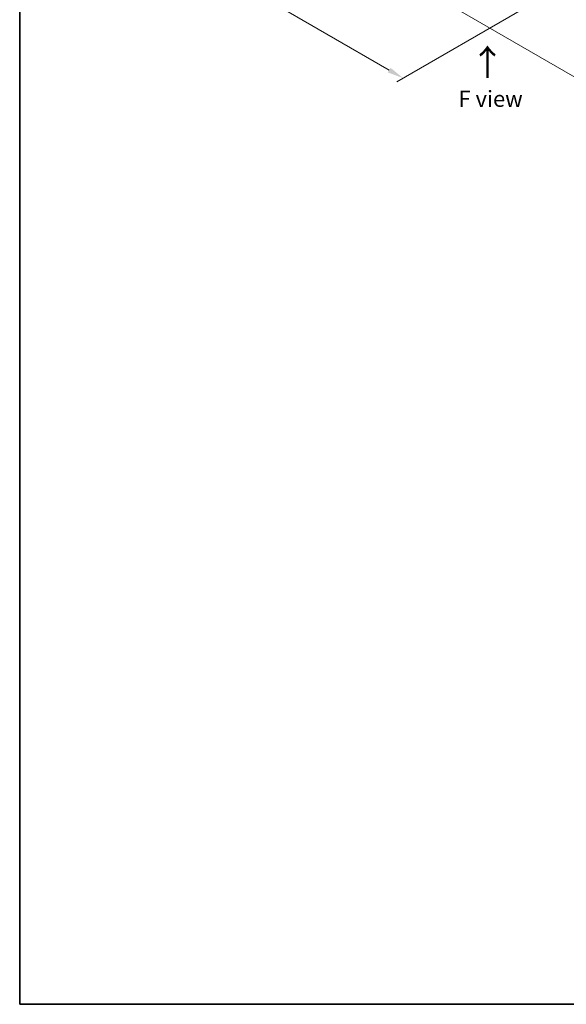
# Model space of a CAD drawing. Units: millimetres. Extents: x 43 to 5447, y 24 to 867.
# Drawn here: x 43 to 299, y 24 to 484 of the extents above; entities that cross this region are included whole.
import ezdxf

# ---------------------------------------------------------------- set-up
doc = ezdxf.new("R2010")
doc.units = ezdxf.units.MM
doc.header["$LTSCALE"] = 3
doc.layers.get('Defpoints').update_dxf_attribs({"lineweight": 25})
for name, color, linetype, lineweight in [('Border (ISO)', 7, 'Continuous', 35), ('Dimension (ISO)', 7, 'Continuous', 18), ('Symbol (ISO)', 7, 'Continuous', 18)]:
    doc.layers.add(name, color=color, linetype=linetype, lineweight=lineweight)
doc.styles.add('Note Text (TK)', font='MS PGothic.ttf')
doc.dimstyles.new('Default - Method 1b (TK)', dxfattribs={"dimscale": 3, "dimtxt": 2.5, "dimasz": 2.5, "dimexe": 1, "dimexo": 1.5, "dimgap": 1, "dimtad": 1, "dimrnd": 1e-08, "dimdsep": 46, "dimtxsty": 'Note Text (TK)', "dimcen": 0.09, "dimdle": 5, "dimclrd": 100, "dimclre": 100, "dimclrt": 7, "dimadec": 1, "dimazin": 1, "dimtfac": 1, "dimtmove": 0, "dimatfit": 3, "dimfxl": 1, "dimtolj": 1, "dimlwd": -1, "dimlwe": -1, "dimarcsym": 0})

# ---------------------------------------------------------------- blocks, each defined once
blk = doc.blocks.new('図面枠 tk図枠')
at = {"layer": 'Border (ISO)'}
for p, q in [((14.5, 289), (14.5, 8)), ((14.5, 8), (405.5, 8))]:
    blk.add_line(p, q, dxfattribs=at)
blk = doc.blocks.new('*D14')
at = {"layer": 'Defpoints', "color": 0}
for p in [(141, 573.95), (80.1, 538.79), (283.55, 491.65)]:
    blk.add_point(p, dxfattribs=at)
at = {"layer": 'Dimension (ISO)', "color": 100}
for p, q in [((136.5, 571.35), (77.1, 537.06)), ((216.16, 460.24), (86.59, 535.04)), ((279.05, 489.05), (219.65, 454.76))]:
    blk.add_line(p, q, dxfattribs=at)
for points in [[(87.22, 536.12), (85.97, 533.96), (80.1, 538.79)], [(216.78, 461.32), (215.53, 459.16), (222.65, 456.49)]]:
    blk.add_solid(points, dxfattribs=at)
at = {"layer": 'Dimension (ISO)', "color": 7, "insert": (148.64, 506.21), "char_height": 7.5, "attachment_point": 4, "rotation": 330, "style": 'Note Text (TK)'}
blk.add_mtext('\\A1;{\\Q30.000;\\W0.816;\\H0.816x;168}', dxfattribs=at)
blk = doc.blocks.new('*D15')
at = {"layer": 'Defpoints', "color": 0}
for p in [(385.38, 573.95), (445.34, 539.33), (242.82, 491.65)]:
    blk.add_point(p, dxfattribs=at)
at = {"layer": 'Dimension (ISO)', "color": 100}
for p, q in [((389.88, 571.35), (448.34, 537.6)), ((309.28, 460.78), (438.85, 535.58)), ((247.32, 489.05), (305.79, 455.3))]:
    blk.add_line(p, q, dxfattribs=at)
for points in [[(438.22, 536.67), (439.47, 534.5), (445.34, 539.33)], [(308.66, 461.86), (309.91, 459.7), (302.79, 457.03)]]:
    blk.add_solid(points, dxfattribs=at)
at = {"layer": 'Dimension (ISO)', "color": 7, "insert": (366.46, 500.79), "char_height": 7.5, "attachment_point": 4, "rotation": 30, "style": 'Note Text (TK)'}
blk.add_mtext('\\A1;{\\Q-30.000;\\W0.816;\\H0.816x;168}', dxfattribs=at)

msp = doc.modelspace()

# ---------------------------------------------------------------- block references
at = {"xscale": 3, "yscale": 3, "zscale": 3}
msp.add_blockref('図面枠 tk図枠', (0, 0), dxfattribs=at)

# ---------------------------------------------------------------- texts
at = {"layer": 'Symbol (ISO)', "color": 7, "insert": (262.2865, 455.9708), "char_height": 12, "attachment_point": 4, "rotation": 90, "line_spacing_factor": 1.5, "style": 'Note Text (TK)'}
msp.add_mtext('\\fＭＳ Ｐゴシック|b0|i0;{\\H12.0000;→}', dxfattribs=at)
at = {"layer": 'Symbol (ISO)', "color": 7, "insert": (263.5497, 446.8338), "char_height": 7.5, "attachment_point": 5, "line_spacing_factor": 1.5, "style": 'Note Text (TK)'}
msp.add_mtext('\\fＭＳ Ｐゴシック|b0|i0;F view', dxfattribs=at)

# ---------------------------------------------------------------- dimensions: what is measured, and where the dimension line sits
at = {"layer": 'Dimension (ISO)', "color": 100}
for base, p1, p2, angle, text, picture, middle in [((80.0986, 538.791), (283.5534, 491.65), (141.0007, 573.9529), 330, '{\\Q30.000;\\W0.816;\\H0.816x;<>}', '*D14', (151.3749, 497.6396)), ((445.3405, 539.3329), (242.8241, 491.65), (385.3768, 573.9529), 210, '{\\Q-30.000;\\W0.816;\\H0.816x;<>}', '*D15', (374.0641, 498.1814))]:
    dim = msp.add_linear_dim(base=base, p1=p1, p2=p2, angle=angle, text=text, dimstyle='Default - Method 1b (TK)', override={"dimgap": 1, "dimdec": 2, "dimlfac": 1.020621, "dimtol": 0, "dimlim": 0, "dimtp": 0, "dimtm": 0, "dimtdec": 2, "dimtofl": 0, "dimatfit": 1}, dxfattribs=at)
    dim.commit()
    dim.dimension.update_dxf_attribs({"geometry": picture, "text_midpoint": middle, "dimtype": 160})

doc.saveas('drawing.dxf')
